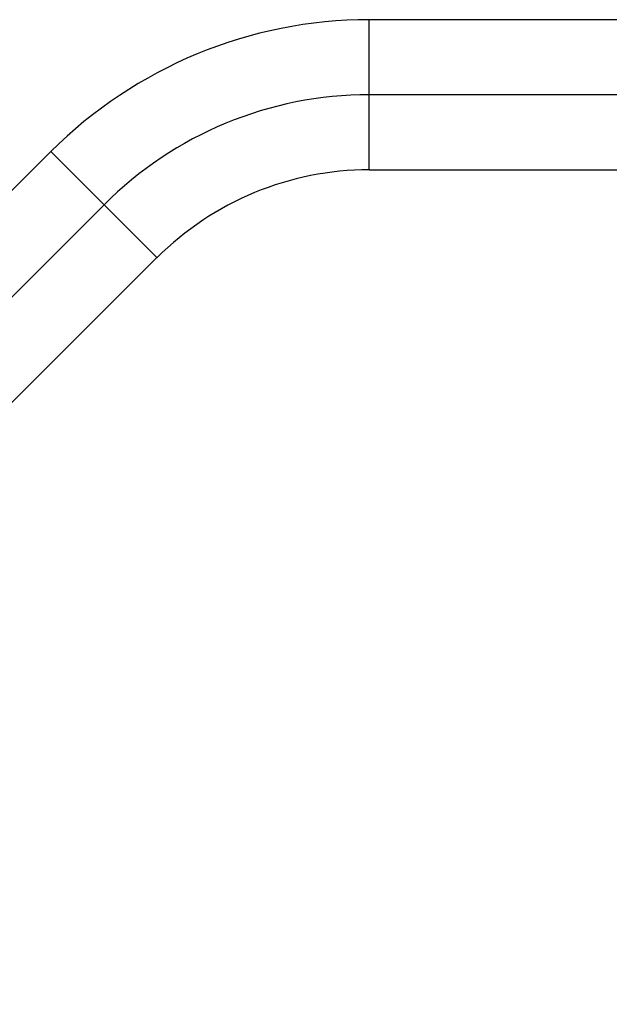
# Model space of a CAD drawing. Units: inches. Extents: x 249 to 344, y 146 to 273.
# Drawn here: x 289 to 290, y 271 to 273 of the extents above; entities that cross this region are included whole.
import ezdxf

# ---------------------------------------------------------------- set-up
doc = ezdxf.new("R2010")
doc.units = ezdxf.units.IN
doc.header["$MEASUREMENT"] = 0
doc.layers.add('Ebene 1', color=7, linetype='Continuous')

# ---------------------------------------------------------------- blocks, each defined once
blk = doc.blocks.new('block 2')
at = {"layer": 'Ebene 1', "color": 179, "lineweight": 25, "true_color": 0x1a171b}
for points in [[(289.5859, 273.1075), (289.5859, 273.2267), (289.5859, 273.2758)], [(292.3859, 273.2758), (289.5859, 273.2758)], [(289.5859, 273.1075), (289.5859, 273.2123), (289.5859, 273.256)], [(289.5859, 272.959), (289.5859, 273.0025), (289.5859, 273.1075)], [(289.5859, 272.9389), (289.5859, 272.9882), (289.5859, 273.1075)], [(292.3859, 273.1075), (289.5859, 273.1075)], [(292.3859, 273.1075), (289.5859, 273.1075)], [(288.8713, 272.9799), (287.1956, 271.3042)], [(288.8713, 272.9799), (288.9062, 272.9449), (288.9905, 272.8605)], [(288.9905, 272.8605), (288.916, 272.9349), (288.8854, 272.9658)], [(289.5859, 272.9389), (290.1614, 272.9389)], [(288.9905, 272.8605), (287.3144, 271.1848)], [(288.9905, 272.8605), (287.3144, 271.1848)], [(289.0952, 272.7558), (289.0645, 272.7865), (288.9905, 272.8605)], [(288.9905, 272.8605), (289.0749, 272.7763), (289.1093, 272.7417)], [(287.4336, 271.0656), (289.1093, 272.7417)]]:
    blk.add_lwpolyline(points, dxfattribs=at)
for points in [[(289.5859, 273.2758), (289.3183, 273.2758), (289.0607, 273.1692), (288.8713, 272.9799)], [(289.5859, 273.1075), (289.3627, 273.1075), (289.1482, 273.0186), (288.9905, 272.8605)], [(289.5859, 273.1075), (289.3627, 273.1075), (289.1482, 273.0186), (288.9905, 272.8605)], [(289.5859, 272.9389), (289.4075, 272.9389), (289.2359, 272.8679), (289.1093, 272.7413)]]:
    blk.add_open_spline(points, degree=3, dxfattribs=at)

msp = doc.modelspace()

# ---------------------------------------------------------------- block references
at = {"layer": 'Ebene 1'}
msp.add_blockref('block 2', (0, 0), dxfattribs=at)

doc.saveas('drawing.dxf')
